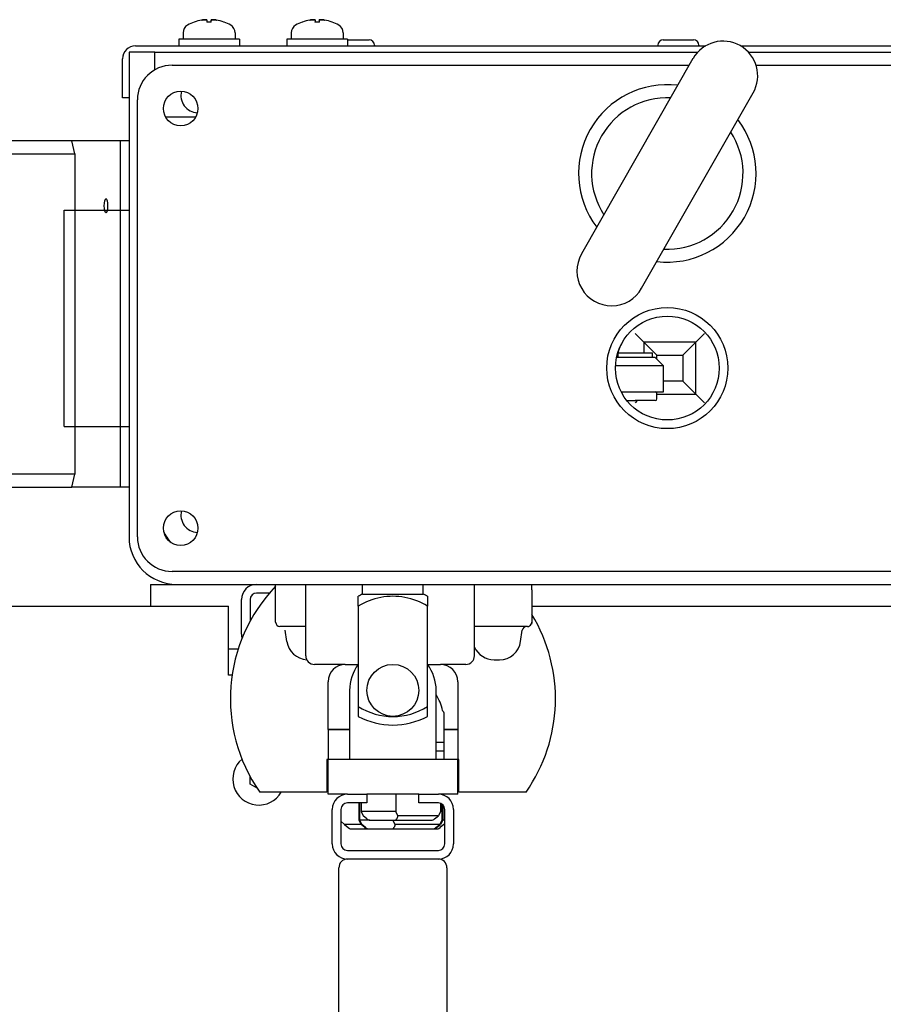
# Paper-space layout 'Sheet_1' of a CAD drawing. Extents: x -488 to 11819, y -1 to 9446.
# Drawn here: x 7169 to 7411, y 6485 to 6761 of the extents above; entities that cross this region are included whole.
import ezdxf

# ---------------------------------------------------------------- set-up
doc = ezdxf.new("R2010")
doc.units = 0
doc.header["$LTSCALE"] = 33.333333
doc.layers.add('Dimensions(Markku)', color=7, linetype='Continuous', lineweight=18)
doc.layers.add('Visible Edges(Markku)', color=7, linetype='Continuous', lineweight=25)

# ---------------------------------------------------------------- blocks, each defined once
blk = doc.blocks.new('A$C1C290127')
at = {"layer": 'Visible Edges(Markku)'}
for p, q in [((-109.72, 96.8), (-113.25, 93.17)), ((-112.33, 94.13), (-111.7, 96.8)), ((-109.72, 96.8), (-111.7, 96.8)), ((-81.49, 96.8), (-109.72, 96.8)), ((-85.02, 93.17), (-81.49, 96.8)), ((-79.51, 96.8), (-81.49, 96.8)), ((-81.49, 96.8), (-81.49, 90.75)), ((-78.66, 93.17), (-79.51, 96.8)), ((-64.8, 96.8), (-79.51, 96.8)), ((-64.8, 96.8), (-62.45, 96.8)), ((-63.96, 93.17), (-64.8, 96.8)), ((-62.45, 96.8), (-61.6, 93.17)), ((-15.97, 96.8), (-62.45, 96.8)), ((-2.49, 96.8), (-15.97, 96.8)), ((-15.13, 93.17), (-15.97, 96.8)), ((0, 96.8), (-2.42, 96.8)), ((-2.42, 0), (-2.42, 96.8)), ((-113.25, 93.17), (-113.25, 90.75)), ((-113.25, 93.17), (-85.02, 93.17)), ((-85.02, 90.75), (-85.02, 93.17)), ((-78.66, 84.7), (-78.66, 93.17)), ((-78.66, 93.17), (-63.96, 93.17)), ((-63.96, 3.63), (-63.96, 93.17)), ((-61.6, 93.17), (-61.6, 3.63)), ((-61.6, 93.17), (-15.13, 93.17)), ((-15.13, 93.17), (-15.13, 3.63)), ((-114.53, 70.18), (-114.53, 89.54)), ((-114.53, 89.54), (-106.2, 89.54)), ((-102.67, 89.54), (-106.2, 89.54)), ((-106.2, 89.54), (-106.2, 58.99)), ((-102.67, 89.54), (-102.67, 63.61)), ((-99.14, 65.01), (-99.14, 89.54)), ((-99.14, 89.54), (-90.81, 89.54)), ((-90.81, 89.54), (-90.81, 47.19)), ((-87.28, 89.54), (-90.81, 89.54)), ((-87.28, 89.54), (-87.28, 47.19)), ((-114.03, 70.18), (-114.03, 87.75)), ((-114.03, 87.75), (-106.69, 87.75)), ((-110.5, 68.2), (-110.5, 87.75)), ((-106.69, 87.75), (-106.69, 65.97)), ((-98.64, 65.97), (-98.64, 87.75)), ((-98.64, 87.75), (-91.3, 87.75)), ((-95.11, 65.97), (-95.11, 87.75)), ((-91.3, 87.75), (-91.3, 65.97)), ((-114.67, 84.7), (-115.23, 84.7)), ((-115.23, 70.09), (-115.23, 84.7)), ((-91.82, 78.74), (-91.82, 82.64)), ((-91.3, 82.64), (-91.82, 82.64)), ((-91.82, 82.64), (-91.3, 80.83)), ((-83.04, 84.7), (-83.6, 84.7)), ((-78.66, 84.7), (-83.04, 84.7)), ((-83.04, 84.7), (-83.04, 12.1)), ((-78.66, 12.1), (-78.66, 84.7)), ((-109.86, 77.94), (-108.68, 82.23)), ((-107.5, 82.23), (-108.68, 82.23)), ((-108.68, 82.23), (-108.68, 78.17)), ((-107.5, 82.23), (-107.5, 78.17)), ((-108.68, 78.17), (-106.69, 78.17)), ((-94.47, 76.43), (-94.47, 78.74)), ((-94.47, 78.74), (-91.82, 78.74)), ((-108.68, 71.97), (-109.85, 76.08)), ((-108.68, 75.87), (-108.68, 71.97)), ((-106.69, 75.87), (-108.68, 75.87)), ((-107.5, 75.87), (-107.5, 71.97)), ((-91.82, 76.43), (-94.47, 76.43)), ((-91.82, 72.38), (-91.82, 76.43)), ((-107.5, 71.97), (-108.68, 71.97)), ((-91.3, 74.26), (-91.82, 72.38)), ((-91.3, 72.38), (-91.82, 72.38)), ((-128.01, 70.18), (-129.82, 70.18)), ((-114.45, 70.18), (-112.62, 70.18)), ((-106.69, 65.97), (-109.62, 65.97)), ((-91.3, 65.97), (-98.64, 65.97)), ((-94.97, 65.04), (-98.5, 65.04)), ((-133.86, 60.97), (-133.85, 60.98)), ((-118.47, 60.98), (-118.46, 60.98)), ((-121.12, 58.99), (-123.57, 58.99)), ((-121.13, 58.99), (-121.11, 59.07)), ((-104.38, 58.99), (-108.18, 58.99)), ((-133.85, 35.82), (-133.86, 35.83)), ((-118.46, 35.82), (-118.47, 35.82)), ((-120.49, 35.39), (-123.93, 35.39)), ((-104.38, 35.39), (-108.54, 35.39)), ((-106.83, 29.34), (-110.16, 29.34)), ((-91.44, 29.34), (-98.5, 29.34)), ((-128.01, 26.62), (-129.82, 26.62)), ((-115.23, 12.1), (-115.23, 26.71)), ((-114.45, 26.62), (-112.62, 26.62)), ((-115.23, 12.1), (-114.67, 12.1)), ((-83.6, 12.1), (-83.04, 12.1)), ((-83.04, 12.1), (-78.66, 12.1)), ((-78.66, 3.63), (-78.66, 12.1)), ((-113.25, 6.05), (-113.25, 3.63)), ((-85.02, 3.63), (-85.02, 6.05)), ((-81.49, 6.05), (-81.49, 0)), ((-113.25, 3.63), (-109.72, 0)), ((-85.02, 3.63), (-113.25, 3.63)), ((-81.49, 0), (-85.02, 3.63)), ((-79.51, 0), (-78.66, 3.63)), ((-63.96, 3.63), (-78.66, 3.63)), ((-64.8, 0), (-63.96, 3.63)), ((-61.6, 3.63), (-62.45, 0)), ((-15.13, 3.63), (-61.6, 3.63)), ((-15.97, 0), (-15.13, 3.63)), ((-112.33, 2.67), (-111.7, 0)), ((-111.7, 0), (-109.72, 0)), ((-109.72, 0), (-81.49, 0)), ((-81.49, 0), (-79.51, 0)), ((-79.51, 0), (-64.8, 0)), ((-62.45, 0), (-64.8, 0)), ((-62.45, 0), (-15.97, 0)), ((-2.49, 0), (-15.97, 0)), ((0, 0), (-2.42, 0))]:
    blk.add_line(p, q, dxfattribs=at)
at = {"layer": 'Visible Edges(Markku)', "flags": 128}
for points in [[(-129.82, 70.18), (-130.35, 70.14), (-130.85, 70.02), (-131.32, 69.84), (-131.74, 69.62), (-132.11, 69.36), (-132.44, 69.07), (-132.74, 68.77), (-133, 68.46), (-133.47, 67.79), (-133.87, 67.07), (-134.23, 66.29), (-134.56, 65.45)], [(-119.21, 65.42), (-118.88, 66.27), (-118.52, 67.05), (-118.11, 67.78), (-117.65, 68.45), (-117.38, 68.76), (-117.09, 69.06), (-116.76, 69.35), (-116.39, 69.61), (-115.97, 69.84), (-115.5, 70.02), (-114.99, 70.14), (-114.45, 70.18)], [(-134.56, 65.45), (-134.94, 64.35), (-135.28, 63.33), (-135.57, 62.38), (-135.84, 61.49), (-136.07, 60.66), (-136.27, 59.88), (-136.45, 59.15), (-136.62, 58.47)], [(-121.26, 58.41), (-121.1, 59.1), (-120.92, 59.83), (-120.71, 60.6), (-120.48, 61.44), (-120.22, 62.33), (-119.93, 63.29), (-119.59, 64.31), (-119.21, 65.42)], [(-105.74, 58.99), (-105.45, 59.75), (-105.11, 60.53), (-104.91, 60.92), (-104.68, 61.33), (-104.41, 61.74), (-104.1, 62.17), (-103.73, 62.61), (-103.3, 63.06), (-103.05, 63.29), (-102.78, 63.52), (-102.48, 63.74), (-102.15, 63.96), (-101.79, 64.18), (-101.4, 64.38), (-100.98, 64.56), (-100.53, 64.72), (-100.05, 64.86), (-99.55, 64.96), (-99.03, 65.02), (-98.5, 65.04)], [(-136.95, 56.91), (-137.13, 56.02), (-137.27, 55.2), (-137.39, 54.46), (-137.49, 53.78), (-137.57, 53.16), (-137.64, 52.59), (-137.69, 52.06), (-137.74, 51.57), (-137.78, 51.11), (-137.81, 50.67), (-137.83, 50.26), (-137.85, 49.87), (-137.87, 49.12), (-137.88, 48.4), (-137.87, 47.68), (-137.85, 46.93), (-137.83, 46.54), (-137.81, 46.13), (-137.78, 45.69), (-137.74, 45.23), (-137.69, 44.74), (-137.64, 44.21), (-137.57, 43.64), (-137.49, 43.02), (-137.39, 42.34), (-137.27, 41.6), (-137.13, 40.78), (-136.95, 39.89)], [(-121.59, 39.92), (-121.76, 40.8), (-121.9, 41.61), (-122.02, 42.34), (-122.11, 43.02), (-122.19, 43.63), (-122.26, 44.2), (-122.31, 44.73), (-122.36, 45.22), (-122.4, 45.68), (-122.43, 46.12), (-122.45, 46.53), (-122.47, 46.93), (-122.49, 47.68), (-122.5, 48.4), (-122.49, 49.12), (-122.47, 49.87), (-122.45, 50.27), (-122.43, 50.68), (-122.4, 51.12), (-122.36, 51.58), (-122.31, 52.07), (-122.26, 52.6), (-122.19, 53.17), (-122.11, 53.78), (-122.02, 54.46), (-121.9, 55.19), (-121.76, 56), (-121.59, 56.88)], [(-136.62, 38.33), (-136.45, 37.65), (-136.27, 36.92), (-136.07, 36.14), (-135.84, 35.31), (-135.57, 34.42), (-135.28, 33.47), (-134.94, 32.45), (-134.56, 31.35)], [(-119.21, 31.38), (-119.59, 32.49), (-119.93, 33.51), (-120.22, 34.47), (-120.48, 35.36), (-120.71, 36.2), (-120.92, 36.97), (-121.1, 37.7), (-121.26, 38.39)], [(-119.51, 32.24), (-119.81, 32.66), (-120.07, 33.07), (-120.3, 33.47), (-120.5, 33.86), (-120.85, 34.63), (-121.13, 35.39)], [(-98.5, 29.34), (-99.03, 29.36), (-99.54, 29.43), (-100.05, 29.52), (-100.53, 29.66), (-100.98, 29.82), (-101.4, 30), (-101.79, 30.2), (-102.15, 30.42), (-102.48, 30.64), (-102.78, 30.86), (-103.05, 31.09), (-103.3, 31.32), (-103.73, 31.77), (-104.1, 32.22), (-104.41, 32.64), (-104.67, 33.06), (-104.9, 33.46), (-105.11, 33.85), (-105.45, 34.63), (-105.74, 35.39)], [(-134.56, 31.35), (-134.23, 30.51), (-133.87, 29.73), (-133.47, 29.01), (-133, 28.34), (-132.74, 28.03), (-132.44, 27.73), (-132.11, 27.44), (-131.74, 27.18), (-131.32, 26.96), (-130.85, 26.78), (-130.35, 26.66), (-129.82, 26.62)], [(-114.45, 26.62), (-114.99, 26.66), (-115.5, 26.78), (-115.97, 26.96), (-116.39, 27.19), (-116.76, 27.45), (-117.09, 27.74), (-117.38, 28.04), (-117.65, 28.35), (-118.11, 29.02), (-118.52, 29.75), (-118.88, 30.53), (-119.21, 31.38)]]:
    blk.add_lwpolyline(points, dxfattribs=at)
at = {"layer": 'Visible Edges(Markku)'}
for centre, major_axis, ratio, start_param, end_param in [((-63.63, 96.8), (0.12, 1.21), 0.967876, 2.225218, 4.712389), ((-111.14, 90.75), (0, 4.84), 0.233373, 6.12574, 6.911721), ((-62.78, 93.17), (-1.21, -0.14), 0.398342, 0.189712, 2.860215), ((-114.67, 90.75), (0, -6.05), 0.233373, 1.369438, 1.570796), ((-83.6, 90.75), (0, -6.05), 0.233373, 4.712389, 6.283185), ((-80.07, 90.75), (0, -6.05), 0.233373, 4.712389, 6.283185), ((-114.67, 90.75), (0, -6.05), 0.233373, 0, 0.100167), ((-109.67, 77.02), (0, 1.21), 0.233373, 0.702925, 2.457569), ((-128.01, 48.4), (0, -21.78), 0.233373, 0, 3.141593), ((-112.62, 48.4), (0, 21.78), 0.233373, 3.141593, 6.283185), ((-134.24, 48.4), (0, 14.31), 0.233373, 2.276173, 7.148605), ((-118.88, 48.4), (0, 14.3), 0.233373, 2.272903, 7.151875), ((-110.36, 47.19), (0, 17.85), 0.233373, 5.434562, 5.98371), ((-94.97, 47.19), (0, 17.85), 0.233373, 4.712389, 6.283185), ((-134.65, 48.4), (0, -13.02), 0.233373, 5.424848, 10.283116), ((-119.28, 48.4), (0, -13.04), 0.233373, 5.420609, 10.287354), ((-104.38, 47.19), (0, 11.8), 0.233373, 3.141593, 6.283185), ((-91.44, 47.19), (0, -17.85), 0.233373, 0, 1.570796), ((-106.83, 47.19), (0, -17.85), 0.233373, 0, 0.619028), ((-114.67, 6.05), (0, 6.05), 0.233373, 4.712389, 6.283185), ((-83.6, 6.05), (0, 6.05), 0.233373, 0, 1.570796), ((-80.07, 6.05), (0, 6.05), 0.233373, 0, 1.570796), ((-62.78, 3.63), (-1.21, 0.14), 0.398342, 3.42297, 6.093473), ((-111.14, 6.05), (0, -4.84), 0.233373, 5.65465, 6.440631), ((-63.63, 0), (0.12, -1.21), 0.967876, 1.570796, 4.057968)]:
    blk.add_ellipse(centre, major_axis=major_axis, ratio=ratio, start_param=start_param, end_param=end_param, dxfattribs=at)
for centre, major_axis in [((-80.07, 90.75), (0, 4.84)), ((-6.44, 78.65), (0, -2)), ((-80.07, 6.05), (0, 4.84))]:
    blk.add_ellipse(centre, major_axis=major_axis, ratio=0.233373, dxfattribs=at)

psp = doc.layouts.new('Sheet_1')

# ---------------------------------------------------------------- linework, layer by layer
at = {"layer": 'Visible Edges(Markku)'}
for p, q in [((7222.9, 6760.15), (7221.67, 6760.15)), ((7221.7, 6760.7), (7221.75, 6760.15)), ((7222.87, 6760.7), (7222.82, 6760.15)), ((7253.15, 6760.15), (7251.92, 6760.15)), ((7251.95, 6760.7), (7252, 6760.15)), ((7253.12, 6760.7), (7253.07, 6760.15)), ((7230.76, 6755.32), (7213.82, 6755.32)), ((7213.82, 6755.32), (7213.82, 6753.5)), ((7215.03, 6757.17), (7215.03, 6755.32)), ((7229.55, 6757.17), (7229.55, 6755.32)), ((7230.76, 6755.32), (7230.76, 6753.5)), ((7261.01, 6755.32), (7244.07, 6755.32)), ((7244.07, 6755.32), (7244.07, 6753.5)), ((7245.28, 6757.17), (7245.28, 6755.32)), ((7259.8, 6757.17), (7259.8, 6755.32)), ((7261.01, 6755.32), (7261.01, 6753.5)), ((7201.72, 6753.5), (7361.2, 6753.5)), ((7261.01, 6755.2), (7267.04, 6755.2)), ((7268.57, 6753.67), (7268.57, 6753.5)), ((7347.82, 6753.67), (7347.82, 6753.5)), ((7349.35, 6755.2), (7357.79, 6755.2)), ((7359.32, 6753.67), (7359.32, 6753.5)), ((7370.92, 6753.5), (7509.06, 6753.5)), ((7198.09, 6738.98), (7198.09, 6749.87)), ((7207.16, 6751.69), (7199.9, 6751.69)), ((7199.9, 6751.69), (7199.9, 6616.17)), ((7207.16, 6746.8), (7207.16, 6751.69)), ((7207.16, 6751.69), (7358.94, 6751.69)), ((7207.16, 6746.8), (7207.16, 6751.69)), ((7357.65, 6749.93), (7326.47, 6695.28)), ((7373.18, 6751.69), (7489.09, 6751.69)), ((7211.93, 6748.06), (7356.59, 6748.06)), ((7375.29, 6748.06), (7489.02, 6748.06)), ((7199.9, 6738.98), (7198.09, 6738.98)), ((7343.29, 6685.69), (7374.47, 6740.34)), ((7202.25, 6616.17), (7202.25, 6738.38)), ((7218.54, 6733.54), (7210.15, 6733.54)), ((7181.75, 6707.52), (7199.9, 6707.52)), ((7181.75, 6647.02), (7181.75, 6707.52)), ((7341.47, 6673.04), (7343.89, 6670.62)), ((7358.41, 6670.62), (7360.83, 6673.04)), ((7358.41, 6670.62), (7343.89, 6670.62)), ((7347.52, 6666.99), (7343.89, 6670.62)), ((7343.89, 6670.62), (7343.89, 6667.59)), ((7354.78, 6666.99), (7358.41, 6670.62)), ((7358.41, 6656.1), (7358.41, 6670.62)), ((7336.68, 6667.59), (7346.36, 6667.59)), ((7336.68, 6666.38), (7336.68, 6667.59)), ((7346.36, 6666.38), (7346.36, 6667.59)), ((7336.27, 6666.38), (7346.96, 6666.38)), ((7346.96, 6666.38), (7349.38, 6663.96)), ((7347.52, 6665.83), (7347.52, 6666.99)), ((7347.52, 6666.99), (7354.78, 6666.99)), ((7354.78, 6666.99), (7354.78, 6659.73)), ((7349.38, 6663.96), (7335.96, 6663.96)), ((7349.38, 6656.7), (7349.38, 6663.96)), ((7354.78, 6659.73), (7349.38, 6659.73)), ((7354.78, 6659.73), (7358.41, 6656.1)), ((7337.57, 6656.7), (7349.38, 6656.7)), ((7347.57, 6654.77), (7347.57, 6656.22)), ((7347.57, 6656.1), (7358.41, 6656.1)), ((7358.41, 6656.1), (7360.83, 6653.68)), ((7339.14, 6654.28), (7341.49, 6654.28)), ((7342.08, 6654.28), (7341.47, 6653.68)), ((7347.08, 6654.28), (7341.49, 6654.28)), ((7181.75, 6647.02), (7199.9, 6647.02)), ((7489.02, 6606.49), (7211.93, 6606.49)), ((7205.95, 6602.86), (7205.95, 6596.81)), ((7205.95, 6602.86), (7213.21, 6602.86)), ((7213.21, 6602.86), (7489.09, 6602.86)), ((7240.92, 6592.27), (7240.92, 6602.86)), ((7249.34, 6582.89), (7249.34, 6602.86)), ((7265.24, 6600.15), (7265.24, 6602.86)), ((7282.18, 6600.15), (7282.18, 6602.86)), ((7296.53, 6582.89), (7296.53, 6602.86)), ((7312.55, 6601.35), (7312.55, 6602.86)), ((7312.55, 6601.35), (7312.55, 6592.27)), ((7312.55, 6601.35), (7312.57, 6601.35)), ((7312.57, 6601.35), (7312.57, 6592.27)), ((7231.36, 6588.94), (7231.36, 6598.62)), ((7233.78, 6598.62), (7233.78, 6592.62)), ((7239.17, 6600.44), (7235.6, 6600.44)), ((7264.03, 6596.76), (7264.03, 6599.54)), ((7265.24, 6600.15), (7282.18, 6600.15)), ((7283.39, 6599.54), (7283.39, 6596.76)), ((7054.7, 6596.81), (7227.73, 6596.81)), ((7227.73, 6577.45), (7227.73, 6596.81)), ((7264.03, 6596.76), (7264.03, 6568.7)), ((7283.39, 6568.7), (7283.39, 6596.76)), ((7312.57, 6596.81), (7433.43, 6596.81)), ((7249.34, 6591.06), (7242.13, 6591.06)), ((7244.04, 6586.91), (7243.58, 6590.03)), ((7311.34, 6591.06), (7296.53, 6591.06)), ((7309.43, 6586.91), (7309.89, 6590.03)), ((7230.4, 6584.71), (7227.73, 6584.71)), ((7301.99, 6581.79), (7303.52, 6581.79)), ((7260.4, 6580.47), (7251.76, 6580.47)), ((7260.4, 6580.47), (7264.03, 6580.47)), ((7283.39, 6580.47), (7287.02, 6580.47)), ((7294.11, 6580.47), (7287.02, 6580.47)), ((7228.72, 6577.45), (7227.73, 6577.45)), ((7255.56, 6562.32), (7255.56, 6575.63)), ((7291.86, 6575.63), (7291.86, 6562.32)), ((7261.61, 6573.21), (7261.61, 6553.85)), ((7285.81, 6553.85), (7285.81, 6573.21)), ((7264.03, 6568.7), (7264.03, 6565.95)), ((7283.39, 6565.95), (7283.39, 6568.7)), ((7288.01, 6553.85), (7288.01, 6566.83)), ((7261.61, 6562.32), (7255.56, 6562.32)), ((7255.56, 6562.32), (7261.61, 6562.32)), ((7255.56, 6562.32), (7255.56, 6553.85)), ((7291.86, 6562.32), (7288.01, 6562.32)), ((7288.01, 6562.32), (7291.86, 6562.32)), ((7291.86, 6562.32), (7291.86, 6553.85)), ((7285.81, 6558.69), (7288.01, 6558.69)), ((7288.01, 6556.27), (7288.01, 6558.69)), ((7285.81, 6556.27), (7288.01, 6556.27)), ((7255.56, 6553.85), (7255.26, 6553.85)), ((7255.26, 6553.85), (7255.26, 6544.78)), ((7291.86, 6553.85), (7255.56, 6553.85)), ((7255.56, 6544.17), (7255.56, 6553.85)), ((7291.86, 6544.17), (7291.86, 6553.85)), ((7292.16, 6553.85), (7291.86, 6553.85)), ((7292.16, 6544.78), (7292.16, 6553.85)), ((7233.78, 6547.01), (7233.78, 6549.11)), ((7235.7, 6545.9), (7233.78, 6547.01)), ((7255.26, 6544.78), (7236.47, 6544.78)), ((7261.01, 6544.17), (7255.56, 6544.17)), ((7261.01, 6544.17), (7266.45, 6544.17)), ((7280.97, 6544.17), (7266.45, 6544.17)), ((7266.45, 6544.17), (7266.45, 6541.75)), ((7274.53, 6544.17), (7274.53, 6539.33)), ((7280.97, 6541.75), (7280.97, 6544.17)), ((7280.97, 6544.17), (7286.42, 6544.17)), ((7291.86, 6544.17), (7286.42, 6544.17)), ((7287.01, 6544.17), (7287.01, 6544.13)), ((7310.96, 6544.78), (7292.16, 6544.78)), ((7266.45, 6541.75), (7261.01, 6541.75)), ((7264.17, 6541.75), (7264.17, 6536.91)), ((7264.38, 6541.75), (7264.38, 6536.91)), ((7264.8, 6541.75), (7264.8, 6539.33)), ((7286.42, 6541.75), (7280.97, 6541.75)), ((7287.01, 6541.65), (7287.01, 6539.33)), ((7287.44, 6541.44), (7287.44, 6536.91)), ((7287.65, 6541.27), (7287.65, 6536.91)), ((7256.77, 6530.26), (7256.77, 6539.94)), ((7259.19, 6539.94), (7259.19, 6530.26)), ((7274.53, 6539.33), (7264.8, 6539.33)), ((7264.8, 6539.33), (7265.36, 6538.12)), ((7266.44, 6537.27), (7265.36, 6538.12)), ((7275.09, 6538.12), (7274.53, 6539.33)), ((7275.09, 6538.12), (7274.79, 6537.27)), ((7286.46, 6538.12), (7275.09, 6538.12)), ((7285.38, 6537.27), (7286.46, 6538.12)), ((7287.01, 6539.33), (7286.46, 6538.12)), ((7288.23, 6530.26), (7288.23, 6539.94)), ((7290.65, 6539.94), (7290.65, 6530.26)), ((7260.18, 6535.7), (7259.19, 6536.68)), ((7264.81, 6535.7), (7260.18, 6535.7)), ((7260.18, 6535.7), (7261.23, 6534.85)), ((7264.38, 6536.91), (7264.17, 6536.91)), ((7264.17, 6536.91), (7264.81, 6535.7)), ((7267.29, 6536.91), (7264.38, 6536.91)), ((7264.38, 6536.91), (7264.98, 6535.7)), ((7265.9, 6534.85), (7264.81, 6535.7)), ((7266.08, 6534.85), (7264.98, 6535.7)), ((7267.29, 6536.91), (7274.27, 6536.91)), ((7274.31, 6535.7), (7273.7, 6536.91)), ((7274.31, 6535.7), (7274.08, 6534.85)), ((7274.27, 6536.91), (7284.53, 6536.91)), ((7286.83, 6535.7), (7274.31, 6535.7)), ((7285.74, 6534.85), (7286.83, 6535.7)), ((7285.92, 6534.85), (7287.01, 6535.7)), ((7287.44, 6536.91), (7286.83, 6535.7)), ((7287.01, 6535.7), (7286.83, 6535.7)), ((7287.96, 6535.7), (7286.92, 6534.85)), ((7287.65, 6536.91), (7287.01, 6535.7)), ((7288.23, 6536.91), (7287.65, 6536.91)), ((7287.96, 6535.7), (7288.23, 6535.97)), ((7261.76, 6534.49), (7266.73, 6534.49)), ((7266.73, 6534.49), (7266.91, 6534.49)), ((7266.91, 6534.49), (7273.6, 6534.49)), ((7273.6, 6534.49), (7284.9, 6534.49)), ((7284.9, 6534.49), (7285.08, 6534.49)), ((7285.08, 6534.49), (7286.39, 6534.49)), ((7261.01, 6528.44), (7286.42, 6528.44)), ((7286.42, 6526.02), (7261.01, 6526.02)), ((7258.59, 6411.07), (7258.59, 6523.6)), ((7288.84, 6523.6), (7288.84, 6411.07))]:
    psp.add_line(p, q, dxfattribs=at)
at = {"layer": 'Visible Edges(Markku)', "flags": 128}
for points in [[(7220.23, 6760.69), (7220.32, 6760.71), (7220.42, 6760.72), (7220.51, 6760.74), (7220.61, 6760.75), (7220.7, 6760.76), (7220.8, 6760.77), (7220.89, 6760.78), (7220.97, 6760.79), (7221.06, 6760.79), (7221.14, 6760.8), (7221.21, 6760.8), (7221.28, 6760.8), (7221.35, 6760.8), (7221.41, 6760.8), (7221.46, 6760.79), (7221.52, 6760.79), (7221.56, 6760.78), (7221.6, 6760.77), (7221.63, 6760.76), (7221.66, 6760.75), (7221.68, 6760.74), (7221.69, 6760.72), (7221.7, 6760.71), (7221.7, 6760.69)], [(7221.7, 6760.7), (7221.7, 6760.72), (7221.69, 6760.73), (7221.67, 6760.75), (7221.65, 6760.76), (7221.62, 6760.77), (7221.58, 6760.78), (7221.54, 6760.78), (7221.49, 6760.79), (7221.44, 6760.8), (7221.38, 6760.8), (7221.32, 6760.8), (7221.26, 6760.8), (7221.19, 6760.8), (7221.11, 6760.8), (7221.03, 6760.79), (7220.95, 6760.79), (7220.87, 6760.78), (7220.78, 6760.77), (7220.69, 6760.76), (7220.59, 6760.75), (7220.5, 6760.74), (7220.41, 6760.72), (7220.32, 6760.71), (7220.23, 6760.69)], [(7224.35, 6760.69), (7224.25, 6760.71), (7224.16, 6760.72), (7224.07, 6760.74), (7223.97, 6760.75), (7223.88, 6760.76), (7223.79, 6760.77), (7223.7, 6760.78), (7223.61, 6760.79), (7223.53, 6760.79), (7223.45, 6760.8), (7223.38, 6760.8), (7223.31, 6760.8), (7223.25, 6760.8), (7223.19, 6760.8), (7223.13, 6760.8), (7223.08, 6760.79), (7223.03, 6760.78), (7222.99, 6760.78), (7222.95, 6760.77), (7222.92, 6760.76), (7222.9, 6760.75), (7222.88, 6760.73), (7222.87, 6760.72), (7222.87, 6760.7)], [(7222.87, 6760.69), (7222.87, 6760.71), (7222.88, 6760.72), (7222.89, 6760.74), (7222.91, 6760.75), (7222.94, 6760.76), (7222.97, 6760.77), (7223.01, 6760.78), (7223.06, 6760.79), (7223.11, 6760.79), (7223.17, 6760.8), (7223.23, 6760.8), (7223.29, 6760.8), (7223.36, 6760.8), (7223.44, 6760.8), (7223.52, 6760.79), (7223.6, 6760.79), (7223.69, 6760.78), (7223.78, 6760.77), (7223.87, 6760.76), (7223.97, 6760.75), (7224.06, 6760.74), (7224.16, 6760.72), (7224.25, 6760.71), (7224.35, 6760.69)], [(7250.48, 6760.69), (7250.57, 6760.71), (7250.67, 6760.72), (7250.76, 6760.74), (7250.86, 6760.75), (7250.95, 6760.76), (7251.05, 6760.77), (7251.14, 6760.78), (7251.22, 6760.79), (7251.31, 6760.79), (7251.39, 6760.8), (7251.46, 6760.8), (7251.53, 6760.8), (7251.6, 6760.8), (7251.66, 6760.8), (7251.71, 6760.79), (7251.77, 6760.79), (7251.81, 6760.78), (7251.85, 6760.77), (7251.88, 6760.76), (7251.91, 6760.75), (7251.93, 6760.74), (7251.94, 6760.72), (7251.95, 6760.71), (7251.95, 6760.69)], [(7251.95, 6760.7), (7251.95, 6760.72), (7251.94, 6760.73), (7251.92, 6760.75), (7251.9, 6760.76), (7251.87, 6760.77), (7251.83, 6760.78), (7251.79, 6760.78), (7251.74, 6760.79), (7251.69, 6760.8), (7251.63, 6760.8), (7251.57, 6760.8), (7251.51, 6760.8), (7251.44, 6760.8), (7251.36, 6760.8), (7251.28, 6760.79), (7251.2, 6760.79), (7251.12, 6760.78), (7251.03, 6760.77), (7250.94, 6760.76), (7250.84, 6760.75), (7250.75, 6760.74), (7250.66, 6760.72), (7250.57, 6760.71), (7250.48, 6760.69)], [(7254.6, 6760.69), (7254.5, 6760.71), (7254.41, 6760.72), (7254.32, 6760.74), (7254.22, 6760.75), (7254.13, 6760.76), (7254.04, 6760.77), (7253.95, 6760.78), (7253.86, 6760.79), (7253.78, 6760.79), (7253.7, 6760.8), (7253.63, 6760.8), (7253.56, 6760.8), (7253.5, 6760.8), (7253.44, 6760.8), (7253.38, 6760.8), (7253.33, 6760.79), (7253.28, 6760.78), (7253.24, 6760.78), (7253.2, 6760.77), (7253.17, 6760.76), (7253.15, 6760.75), (7253.13, 6760.73), (7253.12, 6760.72), (7253.12, 6760.7)], [(7253.12, 6760.69), (7253.12, 6760.71), (7253.13, 6760.72), (7253.14, 6760.74), (7253.16, 6760.75), (7253.19, 6760.76), (7253.22, 6760.77), (7253.26, 6760.78), (7253.31, 6760.79), (7253.36, 6760.79), (7253.42, 6760.8), (7253.48, 6760.8), (7253.54, 6760.8), (7253.61, 6760.8), (7253.69, 6760.8), (7253.77, 6760.79), (7253.85, 6760.79), (7253.94, 6760.78), (7254.03, 6760.77), (7254.12, 6760.76), (7254.22, 6760.75), (7254.31, 6760.74), (7254.41, 6760.72), (7254.5, 6760.71), (7254.6, 6760.69)], [(7221.67, 6760.14), (7221.67, 6760.14), (7221.67, 6760.14), (7221.67, 6760.14), (7221.67, 6760.14), (7221.67, 6760.14), (7221.67, 6760.14), (7221.67, 6760.14), (7221.67, 6760.15), (7221.67, 6760.15), (7221.67, 6760.15), (7221.67, 6760.15), (7221.67, 6760.15), (7221.67, 6760.15), (7221.67, 6760.15), (7221.67, 6760.15), (7221.67, 6760.15), (7221.67, 6760.15), (7221.67, 6760.15), (7221.67, 6760.15), (7221.67, 6760.15), (7221.67, 6760.15), (7221.67, 6760.15), (7221.67, 6760.15), (7221.67, 6760.15)], [(7222.9, 6760.15), (7222.9, 6760.15), (7222.9, 6760.15), (7222.9, 6760.15), (7222.9, 6760.15), (7222.9, 6760.15), (7222.9, 6760.15), (7222.9, 6760.15), (7222.9, 6760.15), (7222.91, 6760.15), (7222.91, 6760.15), (7222.91, 6760.15), (7222.91, 6760.15), (7222.91, 6760.15), (7222.91, 6760.15), (7222.91, 6760.15), (7222.91, 6760.15), (7222.91, 6760.14), (7222.91, 6760.14), (7222.91, 6760.14), (7222.91, 6760.14), (7222.91, 6760.14), (7222.91, 6760.14), (7222.91, 6760.14), (7222.91, 6760.14)], [(7251.92, 6760.14), (7251.92, 6760.14), (7251.92, 6760.14), (7251.92, 6760.14), (7251.92, 6760.14), (7251.92, 6760.14), (7251.92, 6760.14), (7251.92, 6760.14), (7251.92, 6760.15), (7251.92, 6760.15), (7251.92, 6760.15), (7251.92, 6760.15), (7251.92, 6760.15), (7251.92, 6760.15), (7251.92, 6760.15), (7251.92, 6760.15), (7251.92, 6760.15), (7251.92, 6760.15), (7251.92, 6760.15), (7251.92, 6760.15), (7251.92, 6760.15), (7251.92, 6760.15), (7251.92, 6760.15), (7251.92, 6760.15), (7251.92, 6760.15)], [(7253.15, 6760.15), (7253.15, 6760.15), (7253.15, 6760.15), (7253.15, 6760.15), (7253.15, 6760.15), (7253.15, 6760.15), (7253.15, 6760.15), (7253.15, 6760.15), (7253.15, 6760.15), (7253.16, 6760.15), (7253.16, 6760.15), (7253.16, 6760.15), (7253.16, 6760.15), (7253.16, 6760.15), (7253.16, 6760.15), (7253.16, 6760.15), (7253.16, 6760.15), (7253.16, 6760.14), (7253.16, 6760.14), (7253.16, 6760.14), (7253.16, 6760.14), (7253.16, 6760.14), (7253.16, 6760.14), (7253.16, 6760.14), (7253.16, 6760.14)], [(7283.39, 6596.76), (7282.63, 6597.2), (7281.87, 6597.6), (7281.11, 6597.96), (7280.36, 6598.27), (7279.57, 6598.55), (7278.76, 6598.81), (7277.92, 6599.04), (7277.07, 6599.22), (7276.21, 6599.36), (7275.36, 6599.46), (7274.52, 6599.52), (7273.71, 6599.54), (7272.9, 6599.52), (7272.06, 6599.46), (7271.21, 6599.36), (7270.35, 6599.22), (7269.5, 6599.04), (7268.66, 6598.81), (7267.85, 6598.55), (7267.06, 6598.27), (7266.31, 6597.96), (7265.56, 6597.6), (7264.79, 6597.2), (7264.03, 6596.76)], [(7312.55, 6592.27), (7312.55, 6592.25), (7312.55, 6592.22), (7312.55, 6592.2), (7312.55, 6592.17), (7312.55, 6592.15), (7312.54, 6592.12), (7312.54, 6592.1), (7312.54, 6592.08), (7312.53, 6592.05), (7312.53, 6592.03), (7312.52, 6592), (7312.52, 6591.98), (7312.51, 6591.96), (7312.5, 6591.93), (7312.5, 6591.91), (7312.49, 6591.89), (7312.48, 6591.86), (7312.47, 6591.84), (7312.46, 6591.82), (7312.45, 6591.79), (7312.45, 6591.77), (7312.43, 6591.75), (7312.42, 6591.73), (7312.41, 6591.71)]]:
    psp.add_lwpolyline(points, dxfattribs=at)
at = {"layer": 'Visible Edges(Markku)'}
for centre, radius in [((7214.35, 6735.96), 4.84), ((7350.47, 6663.36), 16.94), ((7350.47, 6663.36), 14.52), ((7214.35, 6618.59), 4.84), ((7273.71, 6573.21), 7.26)]:
    psp.add_circle(centre, radius, dxfattribs=at)
for centre, radius, start, end in [((7217.45, 6757.17), 2.42, 120, 180), ((7222.29, 6748.78), 12.1, 110.2642, 120), ((7218.19, 6759.88), 0.276, 90.4941, 110.2642), ((7226.38, 6759.88), 0.276, 69.7358, 89.5059), ((7222.29, 6748.78), 12.1, 60, 69.7358), ((7227.13, 6757.17), 2.42, 0, 60), ((7247.7, 6757.17), 2.42, 120, 180), ((7252.54, 6748.78), 12.1, 110.2642, 120), ((7248.44, 6759.88), 0.276, 90.4941, 110.2642), ((7256.63, 6759.88), 0.276, 69.7358, 89.5059), ((7252.54, 6748.78), 12.1, 60, 69.7358), ((7257.38, 6757.17), 2.42, 0, 60), ((7201.72, 6749.87), 3.63, 90, 180), ((7267.04, 6753.67), 1.52, 0, 90), ((7349.35, 6753.67), 1.52, 90, 180), ((7366.06, 6745.13), 9.68, 330.2916, 150.2916), ((7357.79, 6753.67), 1.52, 0, 90), ((7211.93, 6738.38), 9.68, 90, 180), ((7350.47, 6717.81), 24.81, 83.2613, 217.322), ((7219.26, 6739.59), 4.84, 165.5876, 267.311), ((7350.47, 6717.81), 21.18, 87.4945, 213.0887), ((7350.47, 6717.81), 24.81, 263.2613, 37.322), ((7350.47, 6717.81), 21.18, 267.4945, 33.0887), ((7334.88, 6690.48), 9.68, 150.2916, 330.2916), ((7351.15, 6663.36), 15.13, 153.4709, 168.463), ((7347.08, 6656.22), 0.484, 0, 90), ((7347.08, 6654.77), 0.484, 270, 0), ((7219.26, 6622.22), 4.84, 165.5876, 267.311), ((7218.05, 6621.01), 9.08, 200.9863, 225.3201), ((7213.21, 6616.17), 13.31, 180, 270), ((7211.93, 6616.17), 9.68, 180, 270), ((7273.71, 6570.86), 45.47, 136.1506, 215.0064), ((7235.6, 6598.62), 4.24, 90, 180), ((7235.6, 6598.62), 1.82, 90, 180), ((7274.85, 6579.61), 22.67, 115.0668, 118.4927), ((7272.58, 6579.61), 22.67, 61.5073, 64.9332), ((7273.71, 6570.86), 45.47, 324.9936, 31.2744), ((7242.13, 6592.27), 1.21, 180, 270), ((7311.09, 6589.85), 1.21, 90.0732, 171.6572), ((7311.34, 6592.27), 1.21, 270, 332.1729), ((7235.6, 6588.94), 4.24, 180, 195.5276), ((7249.96, 6587.77), 5.98, 188.3428, 266.6087), ((7301.99, 6587.77), 5.98, 204.2201, 270), ((7303.52, 6587.77), 5.98, 270, 351.6572), ((7251.76, 6582.89), 2.42, 180, 270), ((7294.11, 6582.89), 2.42, 270, 0), ((7260.4, 6575.63), 4.84, 90, 180), ((7273.71, 6573.21), 12.1, 143.1301, 180), ((7273.71, 6573.21), 12.1, 0, 36.8699), ((7287.02, 6575.63), 4.84, 0, 90), ((7274.59, 6564.81), 13.31, 12.1541, 32.5775), ((7273.71, 6584.1), 18.19, 237.8579, 302.1421), ((7273.71, 6584.1), 20.57, 241.9275, 298.0725), ((7288.2, 6567.74), 0.605, 192.1541, 228.9872), ((7287.4, 6566.83), 0.605, 0, 48.9872), ((7236.2, 6548.41), 7.26, 130.3065, 330), ((7236.2, 6548.41), 7.26, 130.3065, 330), ((7261.01, 6539.94), 4.24, 90, 180), ((7286.42, 6539.94), 4.24, 0, 90), ((7261.01, 6539.94), 1.82, 90, 180), ((7286.42, 6539.94), 1.82, 0, 90), ((7261.01, 6530.26), 4.24, 180, 270), ((7261.01, 6530.26), 1.82, 180, 270), ((7286.42, 6530.26), 4.24, 270, 0), ((7286.42, 6530.26), 1.82, 270, 0), ((7261.01, 6523.6), 2.42, 90, 180), ((7286.42, 6523.6), 2.42, 0, 90)]:
    psp.add_arc(centre, radius, start, end, dxfattribs=at)
for centre, major_axis, ratio, start_param, end_param in [((7222.26, 6748.83), (10.97, 5.07), 0.995381, 1.309336, 1.488185), ((7222.82, 6748.83), (-1.05, 12.04), 0.04026, 0.169509, 0.348358), ((7221.75, 6748.83), (1.05, 12.04), 0.04026, 5.934827, 6.113676), ((7222.31, 6748.83), (10.97, -5.07), 0.995381, 1.653408, 1.832256), ((7252.51, 6748.83), (10.97, 5.07), 0.995381, 1.309336, 1.488185), ((7253.07, 6748.83), (-1.05, 12.04), 0.04026, 0.169509, 0.348358), ((7252, 6748.83), (1.05, 12.04), 0.04026, 5.934827, 6.113676), ((7252.56, 6748.83), (10.97, -5.07), 0.995381, 1.653408, 1.832256), ((7311.18, 6592.27), (-1.4, 0), 0.866025, 2.655918, 3.141593), ((7266.73, 6538.12), (-0.93, 1.08), 0.578189, 1.897238, 2.682636), ((7273.71, 6538.12), (-0.93, 1.08), 0.578189, 2.682636, 3.468034), ((7285.08, 6538.12), (0.93, 1.08), 0.578189, 3.60055, 4.385948), ((7260.52, 6535.7), (1.25, -1.2), 0.09706, 5.397187, 6.182585), ((7266.1, 6535.7), (-0.95, 1.1), 0.518111, 1.935686, 2.721085), ((7266.3, 6535.7), (-0.94, 1.1), 0.537963, 1.922795, 2.708194), ((7272.99, 6535.7), (-0.94, 1.1), 0.537963, 2.708194, 3.493592), ((7285.51, 6535.7), (0.94, 1.1), 0.537963, 3.574992, 4.36039), ((7285.72, 6535.7), (0.95, 1.1), 0.518111, 3.562101, 4.347499), ((7287.62, 6535.7), (-1.25, -1.2), 0.09706, 0.100601, 0.885999)]:
    psp.add_ellipse(centre, major_axis=major_axis, ratio=ratio, start_param=start_param, end_param=end_param, dxfattribs=at)

# ---------------------------------------------------------------- block references
at = {"layer": 'Dimensions(Markku)', "ltscale": 0.5}
psp.add_blockref('A$C1C290127', (7199.9, 6630.1), dxfattribs=at)

doc.saveas('drawing.dxf')
